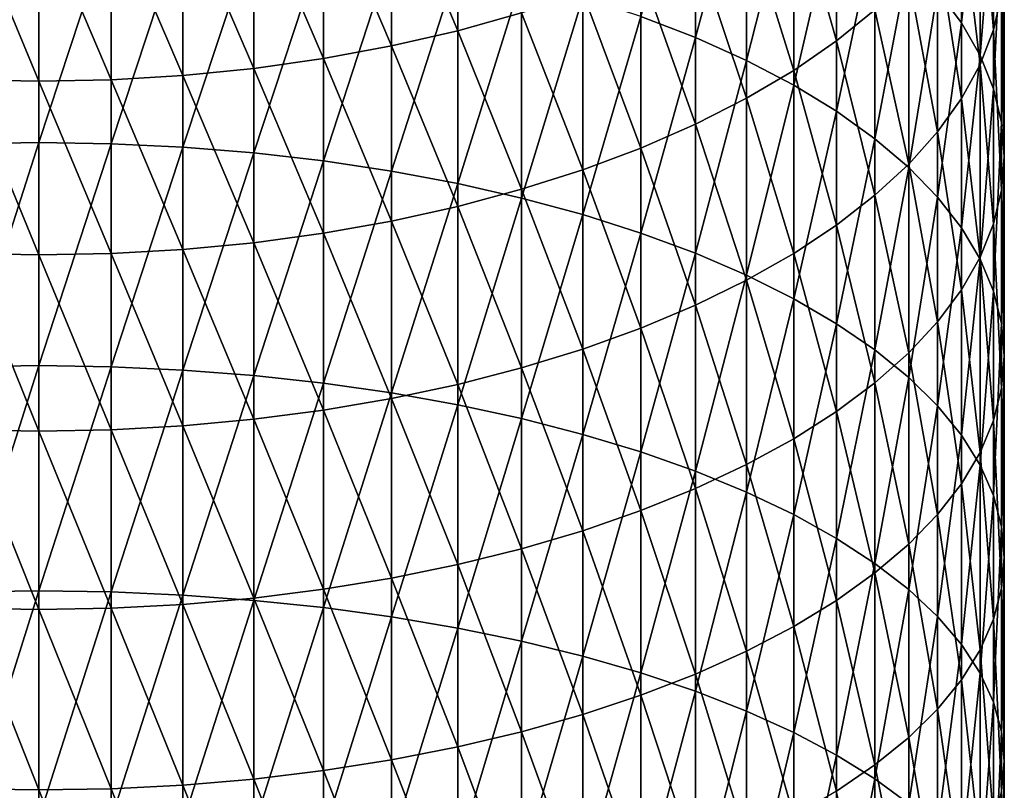
# Model space of a CAD drawing. Extents: x -30 to 67, y -210 to 30.
# Drawn here: x 0 to 10, y -59 to -52 of the extents above; entities that cross this region are included whole.
import ezdxf

# ---------------------------------------------------------------- set-up
doc = ezdxf.new("R2010")
doc.units = 0
doc.layers.add('L1', color=7, linetype='CONTINUOUS')

msp = doc.modelspace()

# ---------------------------------------------------------------- linework, layer by layer
at = {"layer": 'L1', "color": 7}
for points in [[(9.077942, -49.76965, 293.8927), (8.843301, -51.44835, 295.5725), (9.077942, -51.763, 294.9803)], [(9.077942, -51.763, 294.9803), (9.261815, -50.10496, 293.294), (9.077942, -49.76965, 293.8927)], [(5.923153, -51.69943, 300.1568), (6.461641, -51.90778, 299.7428), (6.461641, -49.80921, 298.6573)], [(6.963993, -50.04492, 298.2137), (6.461641, -49.80921, 298.6573), (6.461641, -51.90778, 299.7428)], [(9.393893, -51.82971, 290.2142), (9.261815, -50.29608, 288.5279), (9.393893, -49.94163, 289.1293)], [(9.473437, -51.48477, 290.8302), (9.393893, -51.82971, 290.2142), (9.393893, -49.94163, 289.1293)], [(6.963993, -50.04492, 298.2137), (6.461641, -51.90778, 299.7428), (6.963993, -52.13364, 299.2941)], [(6.963993, -52.13364, 299.2941), (7.427399, -50.2976, 297.7381), (6.963993, -50.04492, 298.2137)], [(4.121895, -51.84018, 281.9306), (3.47074, -50.28997, 280.6098), (4.121895, -50.13505, 280.8479)], [(4.75, -51.66534, 282.2128), (4.121895, -51.84018, 281.9306), (4.121895, -50.13505, 280.8479)], [(7.849269, -51.94004, 285.7388), (7.427399, -50.45183, 284.1714), (7.849269, -50.15077, 284.6574)], [(8.227241, -51.63459, 286.257), (7.849269, -51.94004, 285.7388), (7.849269, -50.15077, 284.6574)], [(9.077942, -51.763, 294.9803), (9.261815, -52.08499, 294.3743), (9.261815, -50.10496, 293.294)], [(9.261815, -52.08499, 294.3743), (9.393893, -50.44604, 292.685), (9.261815, -50.10496, 293.294)], [(2.800174, -50.41793, 280.4131), (3.47074, -50.28997, 280.6098), (3.47074, -51.9898, 281.6891)], [(4.121895, -51.84018, 281.9306), (3.47074, -51.9898, 281.6891), (3.47074, -50.28997, 280.6098)], [(6.963993, -52.13364, 299.2941), (7.427399, -52.37575, 298.8131), (7.427399, -50.2976, 297.7381)], [(7.427399, -52.37575, 298.8131), (7.849269, -50.56582, 297.2334), (7.427399, -50.2976, 297.7381)], [(9.077942, -50.64452, 287.9367), (9.261815, -50.29608, 288.5279), (9.261815, -52.17079, 289.6052)], [(9.393893, -51.82971, 290.2142), (9.261815, -52.17079, 289.6052), (9.261815, -50.29608, 288.5279)], [(2.800174, -52.11338, 281.4897), (2.113949, -50.5182, 280.259), (2.800174, -50.41793, 280.4131)], [(2.800174, -50.41793, 280.4131), (3.47074, -51.9898, 281.6891), (2.800174, -52.11338, 281.4897)], [(7.427399, -52.23029, 285.2463), (6.963993, -50.73544, 283.7137), (7.427399, -50.45183, 284.1714)], [(7.849269, -51.94004, 285.7388), (7.427399, -52.23029, 285.2463), (7.427399, -50.45183, 284.1714)], [(9.261815, -52.08499, 294.3743), (9.393893, -52.41254, 293.7579), (9.393893, -50.44604, 292.685)], [(9.473437, -50.79099, 292.069), (9.393893, -50.44604, 292.685), (9.393893, -52.41254, 293.7579)], [(2.113949, -52.21023, 281.3334), (1.415902, -50.59022, 280.1483), (2.113949, -50.5182, 280.259)], [(2.800174, -52.11338, 281.4897), (2.113949, -52.21023, 281.3334), (2.113949, -50.5182, 280.259)], [(7.427399, -52.37575, 298.8131), (7.849269, -52.63275, 298.3026), (7.849269, -50.56582, 297.2334)], [(8.227241, -50.84808, 296.7022), (7.849269, -50.56582, 297.2334), (7.849269, -52.63275, 298.3026)], [(0, -52.33567, 281.1309), (-0.709936, -52.32168, 281.1535), (-0.709936, -50.6336, 280.0816)], [(0, -52.33567, 281.1309), (-0.709936, -50.6336, 280.0816), (0, -50.64809, 280.0593)], [(0, -50.64809, 280.0593), (0.709936, -50.6336, 280.0816), (0.709936, -52.32168, 281.1535)], [(0, -50.64809, 280.0593), (0.709936, -52.32168, 281.1535), (0, -52.33567, 281.1309)], [(1.415902, -52.27979, 281.2211), (0.709936, -50.6336, 280.0816), (1.415902, -50.59022, 280.1483)], [(1.415902, -52.27979, 281.2211), (0.709936, -52.32168, 281.1535), (0.709936, -50.6336, 280.0816)], [(2.113949, -52.21023, 281.3334), (1.415902, -52.27979, 281.2211), (1.415902, -50.59022, 280.1483)], [(9.077942, -52.5061, 289.0065), (8.843301, -50.98502, 287.3591), (9.077942, -50.64452, 287.9367)], [(9.077942, -50.64452, 287.9367), (9.261815, -52.17079, 289.6052), (9.077942, -52.5061, 289.0065)], [(-0.709936, -52.95132, 303.0476), (0, -52.93991, 303.0716), (0, -50.76756, 302.0081)], [(-0.709936, -52.95132, 303.0476), (0, -50.76756, 302.0081), (-0.709936, -50.7795, 301.9843)], [(0, -52.93991, 303.0716), (0.709936, -50.7795, 301.9843), (0, -50.76756, 302.0081)], [(6.461641, -51.00001, 283.2867), (6.963993, -50.73544, 283.7137), (6.963993, -52.50372, 284.7824)], [(7.427399, -52.23029, 285.2463), (6.963993, -52.50372, 284.7824), (6.963993, -50.73544, 283.7137)], [(0, -52.93991, 303.0716), (0.709936, -52.95132, 303.0476), (0.709936, -50.7795, 301.9843)], [(0.709936, -52.95132, 303.0476), (1.415902, -50.81527, 301.9133), (0.709936, -50.7795, 301.9843)], [(0.709936, -52.95132, 303.0476), (1.415902, -52.98551, 302.9758), (1.415902, -50.81527, 301.9133)], [(2.113949, -50.87465, 301.7953), (1.415902, -50.81527, 301.9133), (1.415902, -52.98551, 302.9758)], [(8.227241, -50.84808, 296.7022), (7.849269, -52.63275, 298.3026), (8.227241, -52.90321, 297.7652)], [(8.227241, -52.90321, 297.7652), (8.559205, -51.1428, 296.1475), (8.227241, -50.84808, 296.7022)], [(9.473437, -50.79099, 292.069), (9.393893, -52.41254, 293.7579), (9.473437, -52.7438, 293.1345)], [(9.473437, -52.7438, 293.1345), (9.5, -51.13788, 291.4496), (9.473437, -50.79099, 292.069)], [(2.113949, -50.87465, 301.7953), (1.415902, -52.98551, 302.9758), (2.113949, -53.04227, 302.8566)], [(2.113949, -53.04227, 302.8566), (2.800174, -50.95732, 301.6311), (2.113949, -50.87465, 301.7953)], [(2.113949, -53.04227, 302.8566), (2.800174, -53.1213, 302.6905), (2.800174, -50.95732, 301.6311)], [(2.800174, -53.1213, 302.6905), (3.47074, -51.06282, 301.4215), (2.800174, -50.95732, 301.6311)], [(2.800174, -53.1213, 302.6905), (3.47074, -53.22214, 302.4787), (3.47074, -51.06282, 301.4215)], [(4.121895, -51.19055, 301.1677), (3.47074, -51.06282, 301.4215), (3.47074, -53.22214, 302.4787)], [(6.461641, -52.7588, 284.3497), (5.923153, -51.24408, 282.8927), (6.461641, -51.00001, 283.2867)], [(6.461641, -51.00001, 283.2867), (6.963993, -52.50372, 284.7824), (6.461641, -52.7588, 284.3497)], [(8.843301, -52.83375, 288.4214), (8.559205, -51.31566, 286.7981), (8.843301, -50.98502, 287.3591)], [(9.077942, -52.5061, 289.0065), (8.843301, -52.83375, 288.4214), (8.843301, -50.98502, 287.3591)], [(8.227241, -52.90321, 297.7652), (8.559205, -53.18562, 297.2042), (8.559205, -51.1428, 296.1475)], [(8.559205, -53.18562, 297.2042), (8.843301, -51.44835, 295.5725), (8.559205, -51.1428, 296.1475)], [(9.473437, -51.48477, 290.8302), (9.5, -51.13788, 291.4496), (9.5, -53.07692, 292.5076)], [(9.473437, -52.7438, 293.1345), (9.5, -53.07692, 292.5076), (9.5, -51.13788, 291.4496)], [(4.121895, -51.19055, 301.1677), (3.47074, -53.22214, 302.4787), (4.121895, -53.34423, 302.2221)], [(4.121895, -53.34423, 302.2221), (4.75, -51.33981, 300.8712), (4.121895, -51.19055, 301.1677)], [(5.923153, -52.9941, 283.9504), (5.351541, -51.46627, 282.5341), (5.923153, -51.24408, 282.8927)], [(6.461641, -52.7588, 284.3497), (5.923153, -52.9941, 283.9504), (5.923153, -51.24408, 282.8927)], [(4.121895, -53.34423, 302.2221), (4.75, -53.48691, 301.9224), (4.75, -51.33981, 300.8712)], [(4.75, -53.48691, 301.9224), (5.351541, -51.50975, 300.5336), (4.75, -51.33981, 300.8712)], [(8.227241, -51.63459, 286.257), (8.559205, -51.31566, 286.7981), (8.559205, -53.15192, 287.8533)], [(8.843301, -52.83375, 288.4214), (8.559205, -53.15192, 287.8533), (8.559205, -51.31566, 286.7981)], [(8.559205, -53.18562, 297.2042), (8.843301, -53.47838, 296.6226), (8.843301, -51.44835, 295.5725)], [(9.077942, -51.763, 294.9803), (8.843301, -51.44835, 295.5725), (8.843301, -53.47838, 296.6226)], [(4.75, -51.66534, 282.2128), (5.351541, -51.46627, 282.5341), (5.351541, -53.20832, 283.587)], [(4.75, -53.48691, 301.9224), (5.351541, -53.64935, 301.5811), (5.351541, -51.50975, 300.5336)], [(5.923153, -52.9941, 283.9504), (5.351541, -53.20832, 283.587), (5.351541, -51.46627, 282.5341)], [(5.923153, -51.69943, 300.1568), (5.351541, -51.50975, 300.5336), (5.351541, -53.64935, 301.5811)], [(9.473437, -53.41005, 291.8806), (9.393893, -51.82971, 290.2142), (9.473437, -51.48477, 290.8302)], [(9.473437, -51.48477, 290.8302), (9.5, -53.07692, 292.5076), (9.473437, -53.41005, 291.8806)], [(8.227241, -53.45883, 287.3052), (7.849269, -51.94004, 285.7388), (8.227241, -51.63459, 286.257)], [(8.227241, -51.63459, 286.257), (8.559205, -53.15192, 287.8533), (8.227241, -53.45883, 287.3052)], [(4.75, -53.40024, 283.2614), (4.121895, -51.84018, 281.9306), (4.75, -51.66534, 282.2128)], [(4.75, -51.66534, 282.2128), (5.351541, -53.20832, 283.587), (4.75, -53.40024, 283.2614)], [(5.923153, -51.69943, 300.1568), (5.351541, -53.64935, 301.5811), (5.923153, -53.83065, 301.2002)], [(5.923153, -53.83065, 301.2002), (6.461641, -51.90778, 299.7428), (5.923153, -51.69943, 300.1568)], [(4.121895, -53.5688, 282.9754), (3.47074, -51.9898, 281.6891), (4.121895, -51.84018, 281.9306)], [(4.75, -53.40024, 283.2614), (4.121895, -53.5688, 282.9754), (4.121895, -51.84018, 281.9306)], [(9.077942, -51.763, 294.9803), (8.843301, -53.47838, 296.6226), (9.077942, -53.77988, 296.0236)], [(9.077942, -53.77988, 296.0236), (9.261815, -52.08499, 294.3743), (9.077942, -51.763, 294.9803)], [(9.393893, -53.74131, 291.2572), (9.261815, -52.17079, 289.6052), (9.393893, -51.82971, 290.2142)], [(9.473437, -53.41005, 291.8806), (9.393893, -53.74131, 291.2572), (9.393893, -51.82971, 290.2142)], [(5.923153, -53.83065, 301.2002), (6.461641, -54.02981, 300.7818), (6.461641, -51.90778, 299.7428)], [(6.963993, -52.13364, 299.2941), (6.461641, -51.90778, 299.7428), (6.461641, -54.02981, 300.7818)], [(2.800174, -52.11338, 281.4897), (3.47074, -51.9898, 281.6891), (3.47074, -53.71306, 282.7306)], [(4.121895, -53.5688, 282.9754), (3.47074, -53.71306, 282.7306), (3.47074, -51.9898, 281.6891)], [(7.849269, -53.75275, 286.7804), (7.427399, -52.23029, 285.2463), (7.849269, -51.94004, 285.7388)], [(8.227241, -53.45883, 287.3052), (7.849269, -53.75275, 286.7804), (7.849269, -51.94004, 285.7388)], [(2.800174, -53.8322, 282.5285), (2.113949, -52.21023, 281.3334), (2.800174, -52.11338, 281.4897)], [(2.800174, -52.11338, 281.4897), (3.47074, -53.71306, 282.7306), (2.800174, -53.8322, 282.5285)], [(9.077942, -53.77988, 296.0236), (9.261815, -54.08841, 295.4107), (9.261815, -52.08499, 294.3743)], [(9.261815, -54.08841, 295.4107), (9.393893, -52.41254, 293.7579), (9.261815, -52.08499, 294.3743)], [(2.113949, -53.92557, 282.3701), (1.415902, -52.27979, 281.2211), (2.113949, -52.21023, 281.3334)], [(2.800174, -53.8322, 282.5285), (2.113949, -53.92557, 282.3701), (2.113949, -52.21023, 281.3334)], [(6.963993, -52.13364, 299.2941), (6.461641, -54.02981, 300.7818), (6.963993, -54.24571, 300.3282)], [(6.963993, -54.24571, 300.3282), (7.427399, -52.37575, 298.8131), (6.963993, -52.13364, 299.2941)], [(9.077942, -52.5061, 289.0065), (9.261815, -52.17079, 289.6052), (9.261815, -54.06885, 290.6408)], [(9.393893, -53.74131, 291.2572), (9.261815, -54.06885, 290.6408), (9.261815, -52.17079, 289.6052)], [(0, -54.04652, 282.1649), (-0.709936, -54.03303, 282.1878), (-0.709936, -52.32168, 281.1535)], [(0, -54.04652, 282.1649), (-0.709936, -52.32168, 281.1535), (0, -52.33567, 281.1309)], [(0, -52.33567, 281.1309), (0.709936, -52.32168, 281.1535), (0.709936, -54.03303, 282.1878)], [(1.415902, -53.99264, 282.2563), (0.709936, -52.32168, 281.1535), (1.415902, -52.27979, 281.2211)], [(1.415902, -53.99264, 282.2563), (0.709936, -54.03303, 282.1878), (0.709936, -52.32168, 281.1535)], [(2.113949, -53.92557, 282.3701), (1.415902, -53.99264, 282.2563), (1.415902, -52.27979, 281.2211)], [(7.427399, -54.03205, 286.2817), (6.963993, -52.50372, 284.7824), (7.427399, -52.23029, 285.2463)], [(7.849269, -53.75275, 286.7804), (7.427399, -54.03205, 286.2817), (7.427399, -52.23029, 285.2463)], [(0, -52.33567, 281.1309), (0.709936, -54.03303, 282.1878), (0, -54.04652, 282.1649)], [(6.963993, -54.24571, 300.3282), (7.427399, -54.47714, 299.8419), (7.427399, -52.37575, 298.8131)], [(7.427399, -54.47714, 299.8419), (7.849269, -52.63275, 298.3026), (7.427399, -52.37575, 298.8131)], [(9.261815, -54.08841, 295.4107), (9.393893, -54.40226, 294.7871), (9.393893, -52.41254, 293.7579)], [(9.473437, -52.7438, 293.1345), (9.393893, -52.41254, 293.7579), (9.393893, -54.40226, 294.7871)], [(6.461641, -52.7588, 284.3497), (6.963993, -52.50372, 284.7824), (6.963993, -54.29517, 285.8119)], [(7.427399, -54.03205, 286.2817), (6.963993, -54.29517, 285.8119), (6.963993, -52.50372, 284.7824)], [(9.077942, -54.39085, 290.0348), (8.843301, -52.83375, 288.4214), (9.077942, -52.5061, 289.0065)], [(9.077942, -52.5061, 289.0065), (9.261815, -54.06885, 290.6408), (9.077942, -54.39085, 290.0348)], [(7.427399, -54.47714, 299.8419), (7.849269, -54.7228, 299.3258), (7.849269, -52.63275, 298.3026)], [(8.227241, -52.90321, 297.7652), (7.849269, -52.63275, 298.3026), (7.849269, -54.7228, 299.3258)], [(6.461641, -54.54063, 285.3735), (5.923153, -52.9941, 283.9504), (6.461641, -52.7588, 284.3497)], [(6.461641, -52.7588, 284.3497), (6.963993, -54.29517, 285.8119), (6.461641, -54.54063, 285.3735)], [(9.473437, -52.7438, 293.1345), (9.393893, -54.40226, 294.7871), (9.473437, -54.71967, 294.1566)], [(9.473437, -54.71967, 294.1566), (9.5, -53.07692, 292.5076), (9.473437, -52.7438, 293.1345)], [(8.227241, -52.90321, 297.7652), (7.849269, -54.7228, 299.3258), (8.227241, -54.98133, 298.7827)], [(8.227241, -54.98133, 298.7827), (8.559205, -53.18562, 297.2042), (8.227241, -52.90321, 297.7652)], [(8.843301, -54.7055, 289.4426), (8.559205, -53.15192, 287.8533), (8.843301, -52.83375, 288.4214)], [(9.077942, -54.39085, 290.0348), (8.843301, -54.7055, 289.4426), (8.843301, -52.83375, 288.4214)], [(-0.709936, -55.1461, 304.0627), (0, -55.13522, 304.0869), (0, -52.93991, 303.0716)], [(-0.709936, -55.1461, 304.0627), (0, -52.93991, 303.0716), (-0.709936, -52.95132, 303.0476)], [(0, -55.13522, 304.0869), (0.709936, -52.95132, 303.0476), (0, -52.93991, 303.0716)], [(0, -55.13522, 304.0869), (0.709936, -55.1461, 304.0627), (0.709936, -52.95132, 303.0476)], [(0.709936, -55.1461, 304.0627), (1.415902, -52.98551, 302.9758), (0.709936, -52.95132, 303.0476)], [(0.709936, -55.1461, 304.0627), (1.415902, -55.17869, 303.9902), (1.415902, -52.98551, 302.9758)], [(2.113949, -53.04227, 302.8566), (1.415902, -52.98551, 302.9758), (1.415902, -55.17869, 303.9902)], [(5.923153, -54.76706, 284.9692), (5.351541, -53.20832, 283.587), (5.923153, -52.9941, 283.9504)], [(6.461641, -54.54063, 285.3735), (5.923153, -54.76706, 284.9692), (5.923153, -52.9941, 283.9504)], [(2.113949, -53.04227, 302.8566), (1.415902, -55.17869, 303.9902), (2.113949, -55.23281, 303.8697)], [(2.113949, -55.23281, 303.8697), (2.800174, -53.1213, 302.6905), (2.113949, -53.04227, 302.8566)], [(9.473437, -53.41005, 291.8806), (9.5, -53.07692, 292.5076), (9.5, -55.03887, 293.5224)], [(9.473437, -54.71967, 294.1566), (9.5, -55.03887, 293.5224), (9.5, -53.07692, 292.5076)], [(2.113949, -55.23281, 303.8697), (2.800174, -55.30814, 303.7019), (2.800174, -53.1213, 302.6905)], [(2.800174, -55.30814, 303.7019), (3.47074, -53.22214, 302.4787), (2.800174, -53.1213, 302.6905)], [(8.227241, -53.45883, 287.3052), (8.559205, -53.15192, 287.8533), (8.559205, -55.01105, 288.8676)], [(8.227241, -54.98133, 298.7827), (8.559205, -55.25127, 298.2155), (8.559205, -53.18562, 297.2042)], [(8.843301, -54.7055, 289.4426), (8.559205, -55.01105, 288.8676), (8.559205, -53.15192, 287.8533)], [(8.559205, -55.25127, 298.2155), (8.843301, -53.47838, 296.6226), (8.559205, -53.18562, 297.2042)], [(2.800174, -55.30814, 303.7019), (3.47074, -55.40428, 303.4879), (3.47074, -53.22214, 302.4787)], [(4.121895, -53.34423, 302.2221), (3.47074, -53.22214, 302.4787), (3.47074, -55.40428, 303.4879)], [(4.75, -53.40024, 283.2614), (5.351541, -53.20832, 283.587), (5.351541, -54.9732, 284.6011)], [(5.923153, -54.76706, 284.9692), (5.351541, -54.9732, 284.6011), (5.351541, -53.20832, 283.587)], [(4.121895, -53.34423, 302.2221), (3.47074, -55.40428, 303.4879), (4.121895, -55.52068, 303.2287)], [(4.121895, -55.52068, 303.2287), (4.75, -53.48691, 301.9224), (4.121895, -53.34423, 302.2221)], [(4.75, -55.15788, 284.2714), (4.121895, -53.5688, 282.9754), (4.75, -53.40024, 283.2614)], [(4.121895, -55.52068, 303.2287), (4.75, -55.6567, 302.9259), (4.75, -53.48691, 301.9224)], [(4.75, -53.40024, 283.2614), (5.351541, -54.9732, 284.6011), (4.75, -55.15788, 284.2714)], [(4.75, -55.6567, 302.9259), (5.351541, -53.64935, 301.5811), (4.75, -53.48691, 301.9224)], [(8.227241, -55.30577, 288.313), (7.849269, -53.75275, 286.7804), (8.227241, -53.45883, 287.3052)], [(8.227241, -53.45883, 287.3052), (8.559205, -55.01105, 288.8676), (8.227241, -55.30577, 288.313)], [(8.559205, -55.25127, 298.2155), (8.843301, -55.53112, 297.6276), (8.843301, -53.47838, 296.6226)], [(9.077942, -53.77988, 296.0236), (8.843301, -53.47838, 296.6226), (8.843301, -55.53112, 297.6276)], [(9.473437, -55.35806, 292.8883), (9.393893, -53.74131, 291.2572), (9.473437, -53.41005, 291.8806)], [(9.473437, -53.41005, 291.8806), (9.5, -55.03887, 293.5224), (9.473437, -55.35806, 292.8883)], [(4.121895, -55.32008, 283.9817), (3.47074, -53.71306, 282.7306), (4.121895, -53.5688, 282.9754)], [(4.75, -55.15788, 284.2714), (4.121895, -55.32008, 283.9817), (4.121895, -53.5688, 282.9754)], [(4.75, -55.6567, 302.9259), (5.351541, -55.81156, 302.5811), (5.351541, -53.64935, 301.5811)], [(5.923153, -53.83065, 301.2002), (5.351541, -53.64935, 301.5811), (5.351541, -55.81156, 302.5811)], [(2.800174, -53.8322, 282.5285), (3.47074, -53.71306, 282.7306), (3.47074, -55.4589, 283.7339)], [(4.121895, -55.32008, 283.9817), (3.47074, -55.4589, 283.7339), (3.47074, -53.71306, 282.7306)], [(7.849269, -55.58803, 287.7817), (7.427399, -54.03205, 286.2817), (7.849269, -53.75275, 286.7804)], [(8.227241, -55.30577, 288.313), (7.849269, -55.58803, 287.7817), (7.849269, -53.75275, 286.7804)], [(9.393893, -55.67547, 292.2577), (9.261815, -54.06885, 290.6408), (9.393893, -53.74131, 291.2572)], [(9.473437, -55.35806, 292.8883), (9.393893, -55.67547, 292.2577), (9.393893, -53.74131, 291.2572)], [(2.800174, -55.57355, 283.5291), (2.113949, -53.92557, 282.3701), (2.800174, -53.8322, 282.5285)], [(2.800174, -53.8322, 282.5285), (3.47074, -55.4589, 283.7339), (2.800174, -55.57355, 283.5291)], [(5.923153, -53.83065, 301.2002), (5.351541, -55.81156, 302.5811), (5.923153, -55.98441, 302.1963)], [(5.923153, -55.98441, 302.1963), (6.461641, -54.02981, 300.7818), (5.923153, -53.83065, 301.2002)], [(9.077942, -53.77988, 296.0236), (8.843301, -55.53112, 297.6276), (9.077942, -55.81931, 297.0221)], [(9.077942, -55.81931, 297.0221), (9.261815, -54.08841, 295.4107), (9.077942, -53.77988, 296.0236)], [(2.113949, -55.6634, 283.3687), (1.415902, -53.99264, 282.2563), (2.113949, -53.92557, 282.3701)], [(2.800174, -55.57355, 283.5291), (2.113949, -55.6634, 283.3687), (2.113949, -53.92557, 282.3701)], [(0, -55.77978, 283.1609), (-0.709936, -55.7668, 283.1841), (-0.709936, -54.03303, 282.1878)], [(0, -55.77978, 283.1609), (-0.709936, -54.03303, 282.1878), (0, -54.04652, 282.1649)], [(0, -54.04652, 282.1649), (0.709936, -54.03303, 282.1878), (0.709936, -55.7668, 283.1841)], [(0, -54.04652, 282.1649), (0.709936, -55.7668, 283.1841), (0, -55.77978, 283.1609)], [(1.415902, -55.72793, 283.2535), (0.709936, -54.03303, 282.1878), (1.415902, -53.99264, 282.2563)], [(1.415902, -55.72793, 283.2535), (0.709936, -55.7668, 283.1841), (0.709936, -54.03303, 282.1878)], [(2.113949, -55.6634, 283.3687), (1.415902, -55.72793, 283.2535), (1.415902, -53.99264, 282.2563)], [(5.923153, -55.98441, 302.1963), (6.461641, -56.17428, 301.7736), (6.461641, -54.02981, 300.7818)], [(6.963993, -54.24571, 300.3282), (6.461641, -54.02981, 300.7818), (6.461641, -56.17428, 301.7736)], [(7.427399, -55.85625, 287.277), (6.963993, -54.29517, 285.8119), (7.427399, -54.03205, 286.2817)], [(7.849269, -55.58803, 287.7817), (7.427399, -55.85625, 287.277), (7.427399, -54.03205, 286.2817)], [(9.077942, -54.39085, 290.0348), (9.261815, -54.06885, 290.6408), (9.261815, -55.98932, 291.6342)], [(9.393893, -55.67547, 292.2577), (9.261815, -55.98932, 291.6342), (9.261815, -54.06885, 290.6408)], [(9.077942, -55.81931, 297.0221), (9.261815, -56.11423, 296.4025), (9.261815, -54.08841, 295.4107)], [(9.261815, -56.11423, 296.4025), (9.393893, -54.40226, 294.7871), (9.261815, -54.08841, 295.4107)], [(6.963993, -54.24571, 300.3282), (6.461641, -56.17428, 301.7736), (6.963993, -56.38011, 301.3153)], [(6.963993, -56.38011, 301.3153), (7.427399, -54.47714, 299.8419), (6.963993, -54.24571, 300.3282)], [(6.461641, -54.54063, 285.3735), (6.963993, -54.29517, 285.8119), (6.963993, -56.10893, 286.8014)], [(7.427399, -55.85625, 287.277), (6.963993, -56.10893, 286.8014), (6.963993, -54.29517, 285.8119)], [(9.077942, -56.29786, 291.0213), (8.843301, -54.7055, 289.4426), (9.077942, -54.39085, 290.0348)], [(9.077942, -54.39085, 290.0348), (9.261815, -55.98932, 291.6342), (9.077942, -56.29786, 291.0213)], [(9.261815, -56.11423, 296.4025), (9.393893, -56.41423, 295.7722), (9.393893, -54.40226, 294.7871)], [(9.473437, -54.71967, 294.1566), (9.393893, -54.40226, 294.7871), (9.393893, -56.41423, 295.7722)], [(6.461641, -56.34464, 286.3578), (5.923153, -54.76706, 284.9692), (6.461641, -54.54063, 285.3735)], [(6.461641, -54.54063, 285.3735), (6.963993, -56.10893, 286.8014), (6.461641, -56.34464, 286.3578)], [(6.963993, -56.38011, 301.3153), (7.427399, -56.60074, 300.8241), (7.427399, -54.47714, 299.8419)], [(7.427399, -56.60074, 300.8241), (7.849269, -54.7228, 299.3258), (7.427399, -54.47714, 299.8419)], [(7.427399, -56.60074, 300.8241), (7.849269, -56.83494, 300.3027), (7.849269, -54.7228, 299.3258)], [(8.227241, -54.98133, 298.7827), (7.849269, -54.7228, 299.3258), (7.849269, -56.83494, 300.3027)], [(8.843301, -56.59935, 290.4223), (8.559205, -55.01105, 288.8676), (8.843301, -54.7055, 289.4426)], [(9.077942, -56.29786, 291.0213), (8.843301, -56.59935, 290.4223), (8.843301, -54.7055, 289.4426)], [(9.473437, -54.71967, 294.1566), (9.393893, -56.41423, 295.7722), (9.473437, -56.71764, 295.1347)], [(9.473437, -56.71764, 295.1347), (9.5, -55.03887, 293.5224), (9.473437, -54.71967, 294.1566)], [(5.923153, -56.56209, 285.9486), (5.351541, -54.9732, 284.6011), (5.923153, -54.76706, 284.9692)], [(6.461641, -56.34464, 286.3578), (5.923153, -56.56209, 285.9486), (5.923153, -54.76706, 284.9692)], [(4.75, -55.15788, 284.2714), (5.351541, -54.9732, 284.6011), (5.351541, -56.76004, 285.5761)], [(5.923153, -56.56209, 285.9486), (5.351541, -56.76004, 285.5761), (5.351541, -54.9732, 284.6011)], [(8.227241, -54.98133, 298.7827), (7.849269, -56.83494, 300.3027), (8.227241, -57.08141, 299.7539)], [(8.227241, -57.08141, 299.7539), (8.559205, -55.25127, 298.2155), (8.227241, -54.98133, 298.7827)], [(8.227241, -55.30577, 288.313), (8.559205, -55.01105, 288.8676), (8.559205, -56.89212, 289.8406)], [(8.843301, -56.59935, 290.4223), (8.559205, -56.89212, 289.8406), (8.559205, -55.01105, 288.8676)], [(9.473437, -55.35806, 292.8883), (9.5, -55.03887, 293.5224), (9.5, -57.02275, 294.4937)], [(9.473437, -56.71764, 295.1347), (9.5, -57.02275, 294.4937), (9.5, -55.03887, 293.5224)], [(-0.709936, -57.36277, 305.0291), (0, -57.35242, 305.0535), (0, -55.13522, 304.0869)], [(-0.709936, -57.36277, 305.0291), (0, -55.13522, 304.0869), (-0.709936, -55.1461, 304.0627)], [(0, -57.35242, 305.0535), (0.709936, -55.1461, 304.0627), (0, -55.13522, 304.0869)], [(0, -57.35242, 305.0535), (0.709936, -57.36277, 305.0291), (0.709936, -55.1461, 304.0627)], [(0.709936, -57.36277, 305.0291), (1.415902, -55.17869, 303.9902), (0.709936, -55.1461, 304.0627)], [(0.709936, -57.36277, 305.0291), (1.415902, -57.39374, 304.9558), (1.415902, -55.17869, 303.9902)], [(2.113949, -55.23281, 303.8697), (1.415902, -55.17869, 303.9902), (1.415902, -57.39374, 304.9558)], [(2.113949, -55.23281, 303.8697), (1.415902, -57.39374, 304.9558), (2.113949, -57.44519, 304.8342)], [(2.113949, -57.44519, 304.8342), (2.800174, -55.30814, 303.7019), (2.113949, -55.23281, 303.8697)], [(4.75, -56.9374, 285.2423), (4.121895, -55.32008, 283.9817), (4.75, -55.15788, 284.2714)], [(4.75, -55.15788, 284.2714), (5.351541, -56.76004, 285.5761), (4.75, -56.9374, 285.2423)], [(2.113949, -57.44519, 304.8342), (2.800174, -57.5168, 304.6648), (2.800174, -55.30814, 303.7019)], [(2.800174, -57.5168, 304.6648), (3.47074, -55.40428, 303.4879), (2.800174, -55.30814, 303.7019)], [(4.121895, -57.09317, 284.9491), (3.47074, -55.4589, 283.7339), (4.121895, -55.32008, 283.9817)], [(4.75, -56.9374, 285.2423), (4.121895, -57.09317, 284.9491), (4.121895, -55.32008, 283.9817)], [(8.227241, -57.17452, 289.2796), (7.849269, -55.58803, 287.7817), (8.227241, -55.30577, 288.313)], [(8.227241, -57.08141, 299.7539), (8.559205, -57.33876, 299.181), (8.559205, -55.25127, 298.2155)], [(8.227241, -55.30577, 288.313), (8.559205, -56.89212, 289.8406), (8.227241, -57.17452, 289.2796)], [(8.559205, -57.33876, 299.181), (8.843301, -55.53112, 297.6276), (8.559205, -55.25127, 298.2155)], [(2.800174, -57.5168, 304.6648), (3.47074, -57.60819, 304.4487), (3.47074, -55.40428, 303.4879)], [(4.121895, -55.52068, 303.2287), (3.47074, -55.40428, 303.4879), (3.47074, -57.60819, 304.4487)], [(9.473437, -57.32786, 293.8527), (9.393893, -55.67547, 292.2577), (9.473437, -55.35806, 292.8883)], [(9.473437, -55.35806, 292.8883), (9.5, -57.02275, 294.4937), (9.473437, -57.32786, 293.8527)], [(2.800174, -55.57355, 283.5291), (3.47074, -55.4589, 283.7339), (3.47074, -57.22647, 284.6983)], [(4.121895, -57.09317, 284.9491), (3.47074, -57.22647, 284.6983), (3.47074, -55.4589, 283.7339)], [(4.121895, -55.52068, 303.2287), (3.47074, -57.60819, 304.4487), (4.121895, -57.71884, 304.187)], [(4.121895, -57.71884, 304.187), (4.75, -55.6567, 302.9259), (4.121895, -55.52068, 303.2287)], [(2.800174, -57.33657, 284.4911), (2.113949, -55.6634, 283.3687), (2.800174, -55.57355, 283.5291)], [(2.800174, -55.57355, 283.5291), (3.47074, -57.22647, 284.6983), (2.800174, -57.33657, 284.4911)], [(7.849269, -57.44498, 288.7423), (7.427399, -55.85625, 287.277), (7.849269, -55.58803, 287.7817)], [(8.227241, -57.17452, 289.2796), (7.849269, -57.44498, 288.7423), (7.849269, -55.58803, 287.7817)], [(8.559205, -57.33876, 299.181), (8.843301, -57.60555, 298.587), (8.843301, -55.53112, 297.6276)], [(9.077942, -55.81931, 297.0221), (8.843301, -55.53112, 297.6276), (8.843301, -57.60555, 298.587)], [(2.113949, -57.42285, 284.3287), (1.415902, -55.72793, 283.2535), (2.113949, -55.6634, 283.3687)], [(2.800174, -57.33657, 284.4911), (2.113949, -57.42285, 284.3287), (2.113949, -55.6634, 283.3687)], [(4.121895, -57.71884, 304.187), (4.75, -57.84813, 303.8813), (4.75, -55.6567, 302.9259)], [(4.75, -57.84813, 303.8813), (5.351541, -55.81156, 302.5811), (4.75, -55.6567, 302.9259)], [(9.393893, -57.63126, 293.2153), (9.261815, -55.98932, 291.6342), (9.393893, -55.67547, 292.2577)], [(9.473437, -57.32786, 293.8527), (9.393893, -57.63126, 293.2153), (9.393893, -55.67547, 292.2577)], [(0, -57.53462, 284.1183), (-0.709936, -57.52215, 284.1418), (-0.709936, -55.7668, 283.1841)], [(0, -57.53462, 284.1183), (-0.709936, -55.7668, 283.1841), (0, -55.77978, 283.1609)], [(0, -55.77978, 283.1609), (0.709936, -55.7668, 283.1841), (0.709936, -57.52215, 284.1418)], [(0, -55.77978, 283.1609), (0.709936, -57.52215, 284.1418), (0, -57.53462, 284.1183)], [(1.415902, -57.48483, 284.212), (0.709936, -55.7668, 283.1841), (1.415902, -55.72793, 283.2535)], [(1.415902, -57.48483, 284.212), (0.709936, -57.52215, 284.1418), (0.709936, -55.7668, 283.1841)], [(2.113949, -57.42285, 284.3287), (1.415902, -57.48483, 284.212), (1.415902, -55.72793, 283.2535)], [(4.75, -57.84813, 303.8813), (5.351541, -57.99534, 303.5331), (5.351541, -55.81156, 302.5811)], [(5.923153, -55.98441, 302.1963), (5.351541, -55.81156, 302.5811), (5.351541, -57.99534, 303.5331)], [(7.427399, -57.70198, 288.2317), (6.963993, -56.10893, 286.8014), (7.427399, -55.85625, 287.277)], [(7.849269, -57.44498, 288.7423), (7.427399, -57.70198, 288.2317), (7.427399, -55.85625, 287.277)], [(9.077942, -55.81931, 297.0221), (8.843301, -57.60555, 298.587), (9.077942, -57.8803, 297.9753)], [(9.077942, -57.8803, 297.9753), (9.261815, -56.11423, 296.4025), (9.077942, -55.81931, 297.0221)], [(5.923153, -55.98441, 302.1963), (5.351541, -57.99534, 303.5331), (5.923153, -58.15965, 303.1446)], [(5.923153, -58.15965, 303.1446), (6.461641, -56.17428, 301.7736), (5.923153, -55.98441, 302.1963)], [(9.077942, -56.29786, 291.0213), (9.261815, -55.98932, 291.6342), (9.261815, -57.93126, 292.585)], [(9.393893, -57.63126, 293.2153), (9.261815, -57.93126, 292.585), (9.261815, -55.98932, 291.6342)], [(5.923153, -58.15965, 303.1446), (6.461641, -58.34013, 302.7178), (6.461641, -56.17428, 301.7736)], [(6.461641, -56.34464, 286.3578), (6.963993, -56.10893, 286.8014), (6.963993, -57.94409, 287.7507)], [(6.963993, -56.38011, 301.3153), (6.461641, -56.17428, 301.7736), (6.461641, -58.34013, 302.7178)], [(7.427399, -57.70198, 288.2317), (6.963993, -57.94409, 287.7507), (6.963993, -56.10893, 286.8014)], [(9.077942, -57.8803, 297.9753), (9.261815, -58.16146, 297.3493), (9.261815, -56.11423, 296.4025)], [(9.261815, -58.16146, 297.3493), (9.393893, -56.41423, 295.7722), (9.261815, -56.11423, 296.4025)], [(9.077942, -58.22619, 291.9653), (8.843301, -56.59935, 290.4223), (9.077942, -56.29786, 291.0213)], [(9.077942, -56.29786, 291.0213), (9.261815, -57.93126, 292.585), (9.077942, -58.22619, 291.9653)], [(6.461641, -58.16996, 287.302), (5.923153, -56.56209, 285.9486), (6.461641, -56.34464, 286.3578)], [(6.461641, -56.34464, 286.3578), (6.963993, -57.94409, 287.7507), (6.461641, -58.16996, 287.302)], [(6.963993, -56.38011, 301.3153), (6.461641, -58.34013, 302.7178), (6.963993, -58.53578, 302.2551)], [(6.963993, -58.53578, 302.2551), (7.427399, -56.60074, 300.8241), (6.963993, -56.38011, 301.3153)], [(9.261815, -58.16146, 297.3493), (9.393893, -58.44747, 296.7126), (9.393893, -56.41423, 295.7722)], [(9.473437, -56.71764, 295.1347), (9.393893, -56.41423, 295.7722), (9.393893, -58.44747, 296.7126)], [(5.923153, -58.37831, 286.8881), (5.351541, -56.76004, 285.5761), (5.923153, -56.56209, 285.9486)], [(6.461641, -58.16996, 287.302), (5.923153, -58.37831, 286.8881), (5.923153, -56.56209, 285.9486)], [(6.963993, -58.53578, 302.2551), (7.427399, -58.74551, 301.7591), (7.427399, -56.60074, 300.8241)], [(7.427399, -58.74551, 301.7591), (7.849269, -56.83494, 300.3027), (7.427399, -56.60074, 300.8241)], [(8.843301, -58.51438, 291.3599), (8.559205, -56.89212, 289.8406), (8.843301, -56.59935, 290.4223)], [(9.077942, -58.22619, 291.9653), (8.843301, -58.51438, 291.3599), (8.843301, -56.59935, 290.4223)], [(4.75, -56.9374, 285.2423), (5.351541, -56.76004, 285.5761), (5.351541, -58.56799, 286.5113)], [(5.923153, -58.37831, 286.8881), (5.351541, -58.56799, 286.5113), (5.351541, -56.76004, 285.5761)], [(9.473437, -56.71764, 295.1347), (9.393893, -58.44747, 296.7126), (9.473437, -58.73672, 296.0686)], [(9.473437, -58.73672, 296.0686), (9.5, -57.02275, 294.4937), (9.473437, -56.71764, 295.1347)], [(7.427399, -58.74551, 301.7591), (7.849269, -58.96814, 301.2326), (7.849269, -56.83494, 300.3027)], [(8.227241, -57.08141, 299.7539), (7.849269, -56.83494, 300.3027), (7.849269, -58.96814, 301.2326)], [(4.75, -58.73793, 286.1737), (4.121895, -57.09317, 284.9491), (4.75, -56.9374, 285.2423)], [(4.75, -56.9374, 285.2423), (5.351541, -58.56799, 286.5113), (4.75, -58.73793, 286.1737)], [(8.227241, -57.17452, 289.2796), (8.559205, -56.89212, 289.8406), (8.559205, -58.79423, 290.7719)], [(8.843301, -58.51438, 291.3599), (8.559205, -58.79423, 290.7719), (8.559205, -56.89212, 289.8406)], [(9.473437, -57.32786, 293.8527), (9.5, -57.02275, 294.4937), (9.5, -59.0276, 295.421)], [(9.473437, -58.73672, 296.0686), (9.5, -59.0276, 295.421), (9.5, -57.02275, 294.4937)], [(4.121895, -58.88718, 285.8771), (3.47074, -57.22647, 284.6983), (4.121895, -57.09317, 284.9491)], [(4.75, -58.73793, 286.1737), (4.121895, -58.88718, 285.8771), (4.121895, -57.09317, 284.9491)], [(8.227241, -57.08141, 299.7539), (7.849269, -58.96814, 301.2326), (8.227241, -59.20243, 300.6786)], [(8.227241, -59.20243, 300.6786), (8.559205, -57.33876, 299.181), (8.227241, -57.08141, 299.7539)], [(2.800174, -57.33657, 284.4911), (3.47074, -57.22647, 284.6983), (3.47074, -59.01492, 285.6234)], [(4.121895, -58.88718, 285.8771), (3.47074, -59.01492, 285.6234), (3.47074, -57.22647, 284.6983)], [(8.227241, -59.06417, 290.2048), (7.849269, -57.44498, 288.7423), (8.227241, -57.17452, 289.2796)], [(8.227241, -57.17452, 289.2796), (8.559205, -58.79423, 290.7719), (8.227241, -59.06417, 290.2048)], [(-0.709936, -59.60023, 305.9462), (0, -59.59043, 305.9709), (0, -57.35242, 305.0535)], [(-0.709936, -59.60023, 305.9462), (0, -57.35242, 305.0535), (-0.709936, -57.36277, 305.0291)], [(0, -59.59043, 305.9709), (0.709936, -57.36277, 305.0291), (0, -57.35242, 305.0535)], [(0, -59.59043, 305.9709), (0.709936, -59.60023, 305.9462), (0.709936, -57.36277, 305.0291)], [(0.709936, -59.60023, 305.9462), (1.415902, -57.39374, 304.9558), (0.709936, -57.36277, 305.0291)], [(2.800174, -59.12041, 285.4138), (2.113949, -57.42285, 284.3287), (2.800174, -57.33657, 284.4911)], [(2.800174, -57.33657, 284.4911), (3.47074, -59.01492, 285.6234), (2.800174, -59.12041, 285.4138)], [(8.227241, -59.20243, 300.6786), (8.559205, -59.44706, 300.1001), (8.559205, -57.33876, 299.181)], [(8.559205, -59.44706, 300.1001), (8.843301, -57.60555, 298.587), (8.559205, -57.33876, 299.181)], [(9.473437, -59.31848, 294.7733), (9.393893, -57.63126, 293.2153), (9.473437, -57.32786, 293.8527)], [(9.473437, -57.32786, 293.8527), (9.5, -59.0276, 295.421), (9.473437, -59.31848, 294.7733)], [(0.709936, -59.60023, 305.9462), (1.415902, -59.62959, 305.8723), (1.415902, -57.39374, 304.9558)], [(2.113949, -57.44519, 304.8342), (1.415902, -57.39374, 304.9558), (1.415902, -59.62959, 305.8723)], [(2.113949, -59.20308, 285.2496), (1.415902, -57.48483, 284.212), (2.113949, -57.42285, 284.3287)], [(2.113949, -57.44519, 304.8342), (1.415902, -59.62959, 305.8723), (2.113949, -59.67833, 305.7495)], [(2.800174, -59.12041, 285.4138), (2.113949, -59.20308, 285.2496), (2.113949, -57.42285, 284.3287)], [(2.113949, -59.67833, 305.7495), (2.800174, -57.5168, 304.6648), (2.113949, -57.44519, 304.8342)], [(7.849269, -59.32269, 289.6616), (7.427399, -57.70198, 288.2317), (7.849269, -57.44498, 288.7423)], [(8.227241, -59.06417, 290.2048), (7.849269, -59.32269, 289.6616), (7.849269, -57.44498, 288.7423)], [(0, -59.31018, 285.0368), (-0.709936, -59.29823, 285.0605), (-0.709936, -57.52215, 284.1418)], [(0, -59.31018, 285.0368), (-0.709936, -57.52215, 284.1418), (0, -57.53462, 284.1183)], [(0, -57.53462, 284.1183), (0.709936, -57.52215, 284.1418), (0.709936, -59.29823, 285.0605)], [(0, -57.53462, 284.1183), (0.709936, -59.29823, 285.0605), (0, -59.31018, 285.0368)], [(1.415902, -59.26247, 285.1316), (0.709936, -57.52215, 284.1418), (1.415902, -57.48483, 284.212)], [(1.415902, -59.26247, 285.1316), (0.709936, -59.29823, 285.0605), (0.709936, -57.52215, 284.1418)], [(2.113949, -59.20308, 285.2496), (1.415902, -59.26247, 285.1316), (1.415902, -57.48483, 284.212)], [(2.113949, -59.67833, 305.7495), (2.800174, -59.74618, 305.5786), (2.800174, -57.5168, 304.6648)], [(2.800174, -59.74618, 305.5786), (3.47074, -57.60819, 304.4487), (2.800174, -57.5168, 304.6648)], [(2.800174, -59.74618, 305.5786), (3.47074, -59.83277, 305.3606), (3.47074, -57.60819, 304.4487)], [(4.121895, -57.71884, 304.187), (3.47074, -57.60819, 304.4487), (3.47074, -59.83277, 305.3606)], [(8.559205, -59.44706, 300.1001), (8.843301, -59.70067, 299.5004), (8.843301, -57.60555, 298.587)], [(9.077942, -57.8803, 297.9753), (8.843301, -57.60555, 298.587), (8.843301, -59.70067, 299.5004)], [(9.393893, -59.60773, 294.1294), (9.261815, -57.93126, 292.585), (9.393893, -57.63126, 293.2153)], [(9.473437, -59.31848, 294.7733), (9.393893, -59.60773, 294.1294), (9.393893, -57.63126, 293.2153)], [(4.121895, -57.71884, 304.187), (3.47074, -59.83277, 305.3606), (4.121895, -59.93762, 305.0965)], [(4.121895, -59.93762, 305.0965), (4.75, -57.84813, 303.8813), (4.121895, -57.71884, 304.187)], [(7.427399, -59.56836, 289.1455), (6.963993, -57.94409, 287.7507), (7.427399, -57.70198, 288.2317)], [(7.849269, -59.32269, 289.6616), (7.427399, -59.56836, 289.1455), (7.427399, -57.70198, 288.2317)], [(4.121895, -59.93762, 305.0965), (4.75, -60.06012, 304.788), (4.75, -57.84813, 303.8813)], [(4.75, -60.06012, 304.788), (5.351541, -57.99534, 303.5331), (4.75, -57.84813, 303.8813)], [(6.461641, -58.16996, 287.302), (6.963993, -57.94409, 287.7507), (6.963993, -59.79978, 288.6593)], [(7.427399, -59.56836, 289.1455), (6.963993, -59.79978, 288.6593), (6.963993, -57.94409, 287.7507)], [(9.077942, -57.8803, 297.9753), (8.843301, -59.70067, 299.5004), (9.077942, -59.96184, 298.8827)], [(9.077942, -59.96184, 298.8827), (9.261815, -58.16146, 297.3493), (9.077942, -57.8803, 297.9753)], [(9.077942, -58.22619, 291.9653), (9.261815, -57.93126, 292.585), (9.261815, -59.89373, 293.4926)], [(9.393893, -59.60773, 294.1294), (9.261815, -59.89373, 293.4926), (9.261815, -57.93126, 292.585)], [(4.75, -60.06012, 304.788), (5.351541, -60.19961, 304.4367), (5.351541, -57.99534, 303.5331)], [(5.923153, -58.15965, 303.1446), (5.351541, -57.99534, 303.5331), (5.351541, -60.19961, 304.4367)], [(5.923153, -58.15965, 303.1446), (5.351541, -60.19961, 304.4367), (5.923153, -60.35529, 304.0446)], [(5.923153, -60.35529, 304.0446), (6.461641, -58.34013, 302.7178), (5.923153, -58.15965, 303.1446)], [(6.461641, -60.01568, 288.2057), (5.923153, -58.37831, 286.8881), (6.461641, -58.16996, 287.302)], [(6.461641, -58.16996, 287.302), (6.963993, -59.79978, 288.6593), (6.461641, -60.01568, 288.2057)], [(9.077942, -60.1749, 292.8666), (8.843301, -58.51438, 291.3599), (9.077942, -58.22619, 291.9653)], [(9.077942, -59.96184, 298.8827), (9.261815, -60.22911, 298.2507), (9.261815, -58.16146, 297.3493)], [(9.077942, -58.22619, 291.9653), (9.261815, -59.89373, 293.4926), (9.077942, -60.1749, 292.8666)], [(9.261815, -60.22911, 298.2507), (9.393893, -58.44747, 296.7126), (9.261815, -58.16146, 297.3493)], [(5.923153, -60.21484, 287.7872), (5.351541, -58.56799, 286.5113), (5.923153, -58.37831, 286.8881)], [(5.923153, -60.35529, 304.0446), (6.461641, -60.52631, 303.6139), (6.461641, -58.34013, 302.7178)], [(6.461641, -60.01568, 288.2057), (5.923153, -60.21484, 287.7872), (5.923153, -58.37831, 286.8881)], [(6.963993, -58.53578, 302.2551), (6.461641, -58.34013, 302.7178), (6.461641, -60.52631, 303.6139)], [(8.843301, -60.44964, 292.2549), (8.559205, -58.79423, 290.7719), (8.843301, -58.51438, 291.3599)], [(9.077942, -60.1749, 292.8666), (8.843301, -60.44964, 292.2549), (8.843301, -58.51438, 291.3599)], [(9.261815, -60.22911, 298.2507), (9.393893, -60.50098, 297.6078), (9.393893, -58.44747, 296.7126)], [(9.473437, -58.73672, 296.0686), (9.393893, -58.44747, 296.7126), (9.393893, -60.50098, 297.6078)], [(4.75, -58.73793, 286.1737), (5.351541, -58.56799, 286.5113), (5.351541, -60.39615, 287.4063)], [(5.923153, -60.21484, 287.7872), (5.351541, -60.39615, 287.4063), (5.351541, -58.56799, 286.5113)], [(6.963993, -58.53578, 302.2551), (6.461641, -60.52631, 303.6139), (6.963993, -60.7117, 303.147)], [(6.963993, -60.7117, 303.147), (7.427399, -58.74551, 301.7591), (6.963993, -58.53578, 302.2551)], [(4.75, -60.55859, 287.065), (4.121895, -58.88718, 285.8771), (4.75, -58.73793, 286.1737)], [(4.75, -58.73793, 286.1737), (5.351541, -60.39615, 287.4063), (4.75, -60.55859, 287.065)], [(6.963993, -60.7117, 303.147), (7.427399, -60.91042, 302.6465), (7.427399, -58.74551, 301.7591)], [(7.427399, -60.91042, 302.6465), (7.849269, -58.96814, 301.2326), (7.427399, -58.74551, 301.7591)], [(8.227241, -59.06417, 290.2048), (8.559205, -58.79423, 290.7719), (8.559205, -60.71644, 291.6609)], [(8.843301, -60.44964, 292.2549), (8.559205, -60.71644, 291.6609), (8.559205, -58.79423, 290.7719)], [(9.473437, -58.73672, 296.0686), (9.393893, -60.50098, 297.6078), (9.473437, -60.77594, 296.9576)], [(9.473437, -60.77594, 296.9576), (9.5, -59.0276, 295.421), (9.473437, -58.73672, 296.0686)], [(4.121895, -60.70126, 286.7653), (3.47074, -59.01492, 285.6234), (4.121895, -58.88718, 285.8771)], [(4.75, -60.55859, 287.065), (4.121895, -60.70126, 286.7653), (4.121895, -58.88718, 285.8771)], [(7.427399, -60.91042, 302.6465), (7.849269, -61.12136, 302.1153), (7.849269, -58.96814, 301.2326)], [(8.227241, -59.20243, 300.6786), (7.849269, -58.96814, 301.2326), (7.849269, -61.12136, 302.1153)], [(2.800174, -59.12041, 285.4138), (3.47074, -59.01492, 285.6234), (3.47074, -60.82335, 286.5088)], [(4.121895, -60.70126, 286.7653), (3.47074, -60.82335, 286.5088), (3.47074, -59.01492, 285.6234)], [(8.227241, -60.97379, 291.088), (7.849269, -59.32269, 289.6616), (8.227241, -59.06417, 290.2048)], [(8.227241, -59.06417, 290.2048), (8.559205, -60.71644, 291.6609), (8.227241, -60.97379, 291.088)], [(9.473437, -59.31848, 294.7733), (9.5, -59.0276, 295.421), (9.5, -61.05244, 296.3037)], [(9.473437, -60.77594, 296.9576), (9.5, -61.05244, 296.3037), (9.5, -59.0276, 295.421)], [(2.113949, -61.00322, 286.1309), (1.415902, -59.26247, 285.1316), (2.113949, -59.20308, 285.2496)], [(2.800174, -60.9242, 286.2969), (2.113949, -59.20308, 285.2496), (2.800174, -59.12041, 285.4138)], [(2.800174, -60.9242, 286.2969), (2.113949, -61.00322, 286.1309), (2.113949, -59.20308, 285.2496)], [(2.800174, -59.12041, 285.4138), (3.47074, -60.82335, 286.5088), (2.800174, -60.9242, 286.2969)], [(8.227241, -59.20243, 300.6786), (7.849269, -61.12136, 302.1153), (8.227241, -61.34336, 301.5562)], [(8.227241, -61.34336, 301.5562), (8.559205, -59.44706, 300.1001), (8.227241, -59.20243, 300.6786)], [(0, -61.10559, 285.9158), (-0.709936, -61.09417, 285.9398), (-0.709936, -59.29823, 285.0605)], [(0, -61.10559, 285.9158), (-0.709936, -59.29823, 285.0605), (0, -59.31018, 285.0368)], [(0, -59.31018, 285.0368), (0.709936, -59.29823, 285.0605), (0.709936, -61.09417, 285.9398)], [(1.415902, -61.05999, 286.0116), (0.709936, -59.29823, 285.0605), (1.415902, -59.26247, 285.1316)], [(1.415902, -61.05999, 286.0116), (0.709936, -61.09417, 285.9398), (0.709936, -59.29823, 285.0605)], [(2.113949, -61.00322, 286.1309), (1.415902, -61.05999, 286.0116), (1.415902, -59.26247, 285.1316)], [(0, -59.31018, 285.0368), (0.709936, -61.09417, 285.9398), (0, -61.10559, 285.9158)]]:
    msp.add_3dface(points, dxfattribs=at)

doc.saveas('drawing.dxf')
